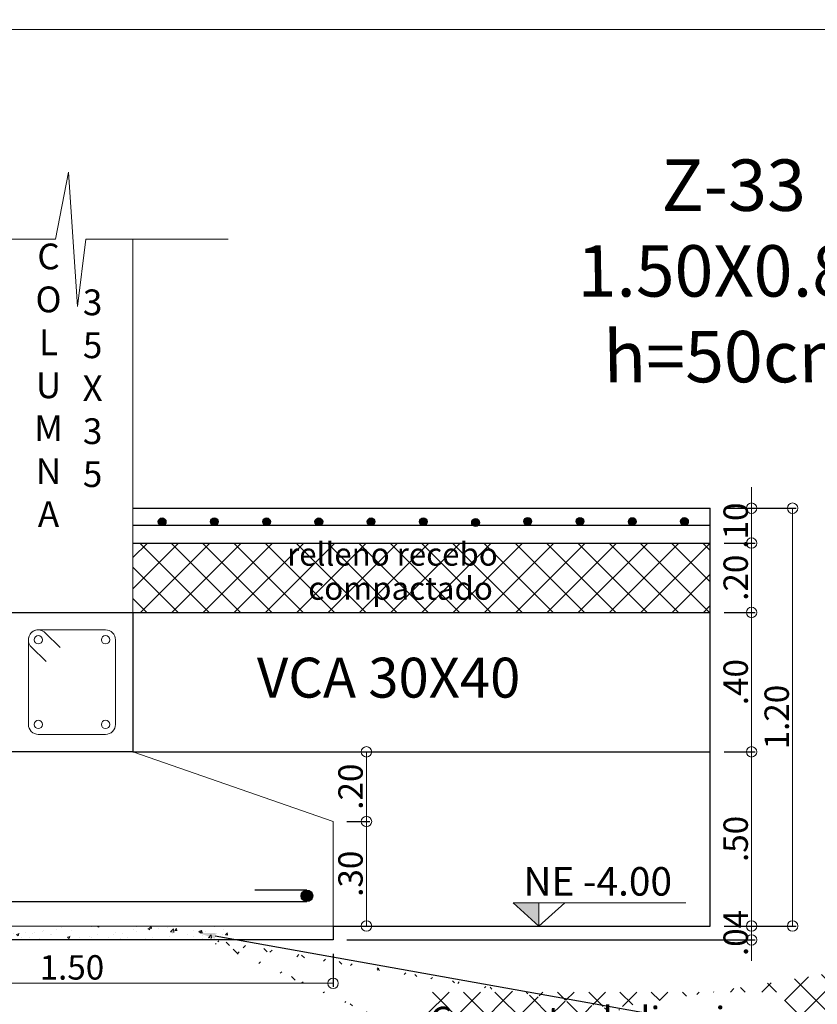
# Model space of a CAD drawing. Units: millimetres. Extents: x 2483 to 2984, y 1400 to 1995.
# Drawn here: x 2546 to 2548, y 1429 to 1431 of the extents above; entities that cross this region are included whole.
import ezdxf
from ezdxf import colors
from ezdxf.entities.mleader import LeaderData, LeaderLine
from ezdxf.enums import TextEntityAlignment as Align
from ezdxf.math import Vec2, Vec3

# ---------------------------------------------------------------- set-up
doc = ezdxf.new("R2010")
doc.units = ezdxf.units.MM
for name, color, linetype, lineweight in [('01', 1, 'Continuous', 0), ('ACHURADO-2', 8, 'Continuous', 9), ('COTAS', 1, 'Continuous', 20), ('TEXTO', 11, 'Continuous', 20), ('TEXTOS', 3, 'Continuous', 20), ('ZAPATA', 2, 'Continuous', 18)]:
    doc.layers.add(name, color=color, linetype=linetype, lineweight=lineweight)
doc.layers.add('L4', color=5, linetype='Continuous')
doc.layers.add('vigas', color=3, linetype='Continuous')
doc.styles.add('ARIAL', font='arial.ttf')
doc.styles.add('ROMANC', font='romanc__.ttf', dxfattribs={"oblique": 5, "height": 0.11})
doc.styles.add('ROMANS', font='ARIALN.TTF', dxfattribs={"height": 0.18})
doc.styles.get("Standard").update_dxf_attribs({"font": 'arial.ttf'})
doc.styles.add('SWIS721BT', font='swissi.ttf')
doc.dimstyles.new('Copia de JUAN', dxfattribs={"dimtxt": 0.07, "dimasz": 0.03, "dimexe": 0.01, "dimexo": 0.04, "dimgap": 0.01, "dimtad": 1, "dimzin": 4, "dimdsep": 46, "dimtxsty": 'Standard', "dimblk1": 'ORIGIN', "dimblk2": 'ORIGIN', "dimsah": 1, "dimcen": 0.09, "dimclrd": 11, "dimclre": 11, "dimclrt": 21, "dimadec": 0, "dimazin": 0, "dimtfac": 1, "dimtix": 1, "dimtmove": 0, "dimatfit": 3, "dimldrblk": 'ORIGIN', "dimfxl": 0.01, "dimtolj": 1, "dimtzin": 0, "dimlwd": -1, "dimarcsym": 0})
pattern_1 = [(45, (-256.140716, 58.295484), (-0.0449012806, 0.0449012806), []), (135, (-256.140716, 58.295484), (-0.0449012806, -0.0449012806), [])]

# ---------------------------------------------------------------- blocks, each defined once
blk = doc.blocks.new('_ORIGIN')
at = {"color": 0, "linetype": 'ByBlock', "ltscale": 0.1}
blk.add_line((0, 0), (-1, 0), dxfattribs=at)
blk.add_circle((0, 0), 0.5, dxfattribs=at)
blk = doc.blocks.new('*D4666')
at = {"layer": 'COTAS', "color": 11, "lineweight": -2, "ltscale": 0.1, "transparency": 16777216}
for p, q in [((2545.1922, 1428.6814), (2545.1922, 1428.5869)), ((2546.6922, 1428.6814), (2546.6922, 1428.5869))]:
    blk.add_line(p, q, dxfattribs=at)
at = {"layer": 'COTAS', "color": 11, "ltscale": 0.1, "transparency": 16777216}
blk.add_line((2545.2222, 1428.5969), (2546.6622, 1428.5969), dxfattribs=at)
at = {"layer": 'Defpoints', "color": 0, "ltscale": 0.1, "transparency": 16777216}
for p in [(2545.1922, 1428.7214), (2546.6922, 1428.7214), (2546.6922, 1428.5969)]:
    blk.add_point(p, dxfattribs=at)
at = {"layer": 'COTAS', "color": 11, "ltscale": 0.1, "transparency": 16777216, "xscale": 0.03, "yscale": 0.03, "zscale": 0.03, "rotation": 180}
blk.add_blockref('_ORIGIN', (2545.1922, 1428.5969), dxfattribs=at)
at = {"layer": 'COTAS', "color": 11, "ltscale": 0.1, "transparency": 16777216, "xscale": 0.03, "yscale": 0.03, "zscale": 0.03}
blk.add_blockref('_ORIGIN', (2546.6922, 1428.5969), dxfattribs=at)
at = {"layer": 'COTAS', "color": 21, "ltscale": 0.1, "transparency": 16777216, "insert": (2545.9422, 1428.6427), "char_height": 0.07, "attachment_point": 5}
blk.add_mtext('\\A1;1.50', dxfattribs=at)
blk = doc.blocks.new('*D4667')
at = {"layer": 'COTAS', "color": 11, "ltscale": 0.1, "transparency": 16777216}
for p, q in [((2547.8942, 1429.9907), (2547.8942, 1430.0207)), ((2547.8942, 1429.8607), (2547.8942, 1429.9607)), ((2547.8942, 1429.8307), (2547.8942, 1429.8007))]:
    blk.add_line(p, q, dxfattribs=at)
at = {"layer": 'COTAS', "color": 11, "lineweight": -2, "ltscale": 0.1, "transparency": 16777216}
for p, q in [((2547.8155, 1429.9607), (2547.9042, 1429.9607)), ((2547.8155, 1429.8607), (2547.9042, 1429.8607))]:
    blk.add_line(p, q, dxfattribs=at)
at = {"layer": 'Defpoints', "color": 0, "ltscale": 0.1, "transparency": 16777216}
for p in [(2547.7755, 1429.9607), (2547.8942, 1429.9607), (2547.7755, 1429.8607)]:
    blk.add_point(p, dxfattribs=at)
at = {"layer": 'COTAS', "color": 11, "ltscale": 0.1, "transparency": 16777216, "xscale": 0.03, "yscale": 0.03, "zscale": 0.03}
for p, rotation in [((2547.8942, 1429.9607), 270), ((2547.8942, 1429.8607), 90)]:
    blk.add_blockref('_ORIGIN', p, dxfattribs=dict(at, rotation=rotation))
at = {"layer": 'COTAS', "color": 21, "ltscale": 0.1, "transparency": 16777216, "insert": (2547.8484, 1429.9107), "char_height": 0.07, "attachment_point": 5, "rotation": 90}
blk.add_mtext('\\A1;.10', dxfattribs=at)
blk = doc.blocks.new('*D4668')
at = {"layer": 'COTAS', "color": 11, "transparency": 16777216}
for p, q in [((2547.8942, 1428.7914), (2547.8942, 1428.8214)), ((2547.8942, 1428.7214), (2547.8942, 1428.7614)), ((2547.8942, 1428.6914), (2547.8942, 1428.6614))]:
    blk.add_line(p, q, dxfattribs=at)
at = {"layer": 'COTAS', "color": 11, "lineweight": -2, "transparency": 16777216}
for p, q in [((2547.8155, 1428.7614), (2547.9042, 1428.7614)), ((2546.7322, 1428.7214), (2547.9042, 1428.7214))]:
    blk.add_line(p, q, dxfattribs=at)
at = {"layer": 'Defpoints', "color": 0, "transparency": 16777216}
for p in [(2547.7755, 1428.7614), (2547.8942, 1428.7614), (2546.6922, 1428.7214)]:
    blk.add_point(p, dxfattribs=at)
at = {"layer": 'COTAS', "color": 11, "transparency": 16777216, "xscale": 0.03, "yscale": 0.03, "zscale": 0.03}
for p, rotation in [((2547.8942, 1428.7614), 270), ((2547.8942, 1428.7214), 90)]:
    blk.add_blockref('_ORIGIN', p, dxfattribs=dict(at, rotation=rotation))
at = {"layer": 'COTAS', "color": 21, "transparency": 16777216, "insert": (2547.8484, 1428.7414), "char_height": 0.07, "attachment_point": 5, "rotation": 90}
blk.add_mtext('\\A1;.04', dxfattribs=at)
blk = doc.blocks.new('*D4669')
at = {"layer": 'COTAS', "color": 11, "ltscale": 0.1, "transparency": 16777216}
for p, q in [((2547.8942, 1429.9907), (2547.8942, 1430.0207)), ((2547.8942, 1429.9607), (2547.8942, 1429.8607)), ((2547.8942, 1429.8307), (2547.8942, 1429.8007))]:
    blk.add_line(p, q, dxfattribs=at)
at = {"layer": 'COTAS', "color": 11, "lineweight": -2, "ltscale": 0.1, "transparency": 16777216}
for p, q in [((2547.8155, 1429.9607), (2547.9042, 1429.9607)), ((2547.8155, 1429.8607), (2547.9042, 1429.8607))]:
    blk.add_line(p, q, dxfattribs=at)
at = {"layer": 'Defpoints', "color": 0, "ltscale": 0.1, "transparency": 16777216}
for p in [(2547.7755, 1429.9607), (2547.7755, 1429.8607), (2547.8942, 1429.8607)]:
    blk.add_point(p, dxfattribs=at)
at = {"layer": 'COTAS', "color": 11, "ltscale": 0.1, "transparency": 16777216, "xscale": 0.03, "yscale": 0.03, "zscale": 0.03}
for p, rotation in [((2547.8942, 1429.9607), 270), ((2547.8942, 1429.8607), 90)]:
    blk.add_blockref('_ORIGIN', p, dxfattribs=dict(at, rotation=rotation))
at = {"layer": 'COTAS', "color": 21, "ltscale": 0.1, "transparency": 16777216, "insert": (2547.8484, 1429.9107), "char_height": 0.07, "attachment_point": 5, "rotation": 90}
blk.add_mtext('\\A1;.10', dxfattribs=at)
blk = doc.blocks.new('*D4670')
at = {"layer": 'COTAS', "color": 11, "lineweight": -2, "ltscale": 0.1, "transparency": 16777216}
for p, q in [((2547.8155, 1429.9607), (2548.0219, 1429.9607)), ((2547.8155, 1428.7614), (2548.0219, 1428.7614))]:
    blk.add_line(p, q, dxfattribs=at)
at = {"layer": 'COTAS', "color": 11, "ltscale": 0.1, "transparency": 16777216}
blk.add_line((2548.0119, 1429.9307), (2548.0119, 1428.7914), dxfattribs=at)
at = {"layer": 'Defpoints', "color": 0, "ltscale": 0.1, "transparency": 16777216}
for p in [(2547.7755, 1429.9607), (2547.7755, 1428.7614), (2548.0119, 1428.7614)]:
    blk.add_point(p, dxfattribs=at)
at = {"layer": 'COTAS', "color": 11, "ltscale": 0.1, "transparency": 16777216, "xscale": 0.03, "yscale": 0.03, "zscale": 0.03}
for p, rotation in [((2548.0119, 1429.9607), 90), ((2548.0119, 1428.7614), 270)]:
    blk.add_blockref('_ORIGIN', p, dxfattribs=dict(at, rotation=rotation))
at = {"layer": 'COTAS', "color": 21, "ltscale": 0.1, "transparency": 16777216, "insert": (2547.9662, 1429.3611), "char_height": 0.07, "attachment_point": 5, "rotation": 90}
blk.add_mtext('\\A1;1.20', dxfattribs=at)
blk = doc.blocks.new('*D4671')
at = {"layer": 'COTAS', "color": 11, "lineweight": -2, "transparency": 16777216}
for p, q in [((2547.8155, 1429.6614), (2547.9042, 1429.6614)), ((2547.8155, 1429.2614), (2547.9042, 1429.2614))]:
    blk.add_line(p, q, dxfattribs=at)
at = {"layer": 'COTAS', "color": 11, "transparency": 16777216}
blk.add_line((2547.8942, 1429.2914), (2547.8942, 1429.6314), dxfattribs=at)
at = {"layer": 'Defpoints', "color": 0, "transparency": 16777216}
for p in [(2547.7755, 1429.6614), (2547.8942, 1429.6614), (2547.7755, 1429.2614)]:
    blk.add_point(p, dxfattribs=at)
at = {"layer": 'COTAS', "color": 11, "transparency": 16777216, "xscale": 0.03, "yscale": 0.03, "zscale": 0.03}
for p, rotation in [((2547.8942, 1429.6614), 90), ((2547.8942, 1429.2614), 270)]:
    blk.add_blockref('_ORIGIN', p, dxfattribs=dict(at, rotation=rotation))
at = {"layer": 'COTAS', "color": 21, "transparency": 16777216, "insert": (2547.8484, 1429.4614), "char_height": 0.07, "attachment_point": 5, "rotation": 90}
blk.add_mtext('\\A1;.40', dxfattribs=at)
blk = doc.blocks.new('*D4672')
at = {"layer": 'COTAS', "color": 11, "lineweight": -2, "ltscale": 0.1, "transparency": 16777216}
for p, q in [((2546.7322, 1429.0614), (2546.7981, 1429.0614)), ((2546.7322, 1428.7614), (2546.7981, 1428.7614))]:
    blk.add_line(p, q, dxfattribs=at)
at = {"layer": 'COTAS', "color": 11, "ltscale": 0.1, "transparency": 16777216}
blk.add_line((2546.7881, 1429.0314), (2546.7881, 1428.7914), dxfattribs=at)
at = {"layer": 'Defpoints', "color": 0, "ltscale": 0.1, "transparency": 16777216}
for p in [(2546.6922, 1429.0614), (2546.6922, 1428.7614), (2546.7881, 1428.7614)]:
    blk.add_point(p, dxfattribs=at)
at = {"layer": 'COTAS', "color": 11, "ltscale": 0.1, "transparency": 16777216, "xscale": 0.03, "yscale": 0.03, "zscale": 0.03}
for p, rotation in [((2546.7881, 1429.0614), 90), ((2546.7881, 1428.7614), 270)]:
    blk.add_blockref('_ORIGIN', p, dxfattribs=dict(at, rotation=rotation))
at = {"layer": 'COTAS', "color": 21, "ltscale": 0.1, "transparency": 16777216, "insert": (2546.7423, 1428.9114), "char_height": 0.07, "attachment_point": 5, "rotation": 90}
blk.add_mtext('\\A1;.30', dxfattribs=at)
blk = doc.blocks.new('*D4682')
at = {"layer": 'COTAS', "color": 11, "lineweight": -2, "transparency": 16777216}
for p, q in [((2547.8155, 1429.2614), (2547.9042, 1429.2614)), ((2547.8155, 1428.7614), (2547.9042, 1428.7614))]:
    blk.add_line(p, q, dxfattribs=at)
at = {"layer": 'COTAS', "color": 11, "transparency": 16777216}
blk.add_line((2547.8942, 1429.2314), (2547.8942, 1428.7914), dxfattribs=at)
at = {"layer": 'Defpoints', "color": 0, "transparency": 16777216}
for p in [(2547.7755, 1429.2614), (2547.7755, 1428.7614), (2547.8942, 1428.7614)]:
    blk.add_point(p, dxfattribs=at)
at = {"layer": 'COTAS', "color": 11, "transparency": 16777216, "xscale": 0.03, "yscale": 0.03, "zscale": 0.03}
for p, rotation in [((2547.8942, 1429.2614), 90), ((2547.8942, 1428.7614), 270)]:
    blk.add_blockref('_ORIGIN', p, dxfattribs=dict(at, rotation=rotation))
at = {"layer": 'COTAS', "color": 21, "transparency": 16777216, "insert": (2547.8484, 1429.0114), "char_height": 0.07, "attachment_point": 5, "rotation": 90}
blk.add_mtext('\\A1;.50', dxfattribs=at)
blk = doc.blocks.new('*D4683')
at = {"layer": 'COTAS', "color": 11, "lineweight": -2, "transparency": 16777216}
for p, q in [((2546.1572, 1429.2614), (2546.7981, 1429.2614)), ((2546.7322, 1429.0614), (2546.7981, 1429.0614))]:
    blk.add_line(p, q, dxfattribs=at)
at = {"layer": 'COTAS', "color": 11, "transparency": 16777216}
blk.add_line((2546.7881, 1429.0914), (2546.7881, 1429.2314), dxfattribs=at)
at = {"layer": 'Defpoints', "color": 0, "transparency": 16777216}
for p in [(2546.1172, 1429.2614), (2546.7881, 1429.2614), (2546.6922, 1429.0614)]:
    blk.add_point(p, dxfattribs=at)
at = {"layer": 'COTAS', "color": 11, "transparency": 16777216, "xscale": 0.03, "yscale": 0.03, "zscale": 0.03}
for p, rotation in [((2546.7881, 1429.2614), 90), ((2546.7881, 1429.0614), 270)]:
    blk.add_blockref('_ORIGIN', p, dxfattribs=dict(at, rotation=rotation))
at = {"layer": 'COTAS', "color": 21, "transparency": 16777216, "insert": (2546.7424, 1429.1614), "char_height": 0.07, "attachment_point": 5, "rotation": 90}
blk.add_mtext('\\A1;.20', dxfattribs=at)
blk = doc.blocks.new('*D4720')
at = {"layer": 'COTAS', "color": 11, "lineweight": -2, "transparency": 16777216}
for p, q in [((2547.8155, 1429.8607), (2547.9042, 1429.8607)), ((2547.8155, 1429.6614), (2547.9042, 1429.6614))]:
    blk.add_line(p, q, dxfattribs=at)
at = {"layer": 'COTAS', "color": 11, "transparency": 16777216}
blk.add_line((2547.8942, 1429.6914), (2547.8942, 1429.8307), dxfattribs=at)
at = {"layer": 'Defpoints', "color": 0, "transparency": 16777216}
for p in [(2547.7755, 1429.8607), (2547.8942, 1429.8607), (2547.7755, 1429.6614)]:
    blk.add_point(p, dxfattribs=at)
at = {"layer": 'COTAS', "color": 11, "transparency": 16777216, "xscale": 0.03, "yscale": 0.03, "zscale": 0.03}
for p, rotation in [((2547.8942, 1429.8607), 90), ((2547.8942, 1429.6614), 270)]:
    blk.add_blockref('_ORIGIN', p, dxfattribs=dict(at, rotation=rotation))
at = {"layer": 'COTAS', "color": 21, "transparency": 16777216, "insert": (2547.8484, 1429.7611), "char_height": 0.07, "attachment_point": 5, "rotation": 90}
blk.add_mtext('\\A1;.20', dxfattribs=at)

msp = doc.modelspace()

# ---------------------------------------------------------------- hatches: boundary and pattern name
at = {"layer": 'ACHURADO-2'}
h = msp.add_hatch(dxfattribs=at)
h.set_pattern_fill('NET', color=8, scale=0.02, angle=45)
h.set_pattern_definition(pattern_1)
h.paths.add_polyline_path([(2550.506016, 1429.661438), (2550.506016, 1429.860666), (2548.861979, 1429.860666), (2548.861979, 1429.661438)])
h.paths.add_polyline_path([(2549.439944, 1429.654577), (2550.134947, 1429.654577), (2550.134947, 1429.785517), (2549.439944, 1429.785517)], flags=9)
h.paths.add_polyline_path([(2549.386376, 1429.779274), (2550.215263, 1429.779274), (2550.215263, 1429.878106), (2549.386376, 1429.878106)], flags=9)
edge = h.paths.add_edge_path()
edge.add_line((2546.959043, 1428.284428), (2547.988294, 1428.284428))
edge.add_line((2547.988294, 1428.284428), (2547.988294, 1428.571928))
edge.add_line((2547.988294, 1428.571928), (2546.959043, 1428.571928))
edge.add_line((2546.959043, 1428.571928), (2546.959043, 1428.284428))
edge.add_line((2546.952551, 1428.439705), (2546.952579, 1428.439705))
edge.add_line((2546.350191, 1428.720914), (2546.952551, 1428.439705))
edge.add_line((2546.346666, 1428.713363), (2546.304885, 1428.742065))
edge.add_line((2546.304885, 1428.742065), (2546.353716, 1428.728465))
edge.add_line((2546.353716, 1428.728465), (2546.346666, 1428.713363))
edge.add_line((2547.998095, 1428.439705), (2547.998068, 1428.439705))
edge.add_line((2548.831441, 1428.730971), (2547.998095, 1428.439705))
edge.add_line((2548.828691, 1428.738837), (2548.878641, 1428.747468))
edge.add_line((2548.878641, 1428.747468), (2548.83419, 1428.723104))
edge.add_line((2548.83419, 1428.723104), (2548.828691, 1428.738837))
edge.add_line((2546.952579, 1428.439705), (2547.998068, 1428.439705))
h.paths.add_polyline_path([(2545.826601, 1428.570044), (2546.051929, 1428.570044), (2546.051929, 1428.714293), (2545.826601, 1428.714293)], flags=9)
h.paths.add_polyline_path([(2547.921045, 1429.823094), (2547.921045, 1429.994036), (2547.776796, 1429.994036), (2547.776796, 1429.823094)], flags=9)
h.paths.add_polyline_path([(2547.921045, 1428.65389), (2547.921045, 1428.824832), (2547.776796, 1428.824832), (2547.776796, 1428.65389)], flags=9)
h.paths.add_polyline_path([(2548.038809, 1429.245404), (2548.038809, 1429.470731), (2547.894559, 1429.470731), (2547.894559, 1429.245404)], flags=9)
h.paths.add_polyline_path([(2547.921045, 1429.373866), (2547.921045, 1429.544808), (2547.776796, 1429.544808), (2547.776796, 1429.373866)], flags=9)
h.paths.add_polyline_path([(2546.814939, 1428.823866), (2546.814939, 1428.994808), (2546.670689, 1428.994808), (2546.670689, 1428.823866)], flags=9)
h.paths.add_polyline_path([(2548.824407, 1428.555562), (2548.995349, 1428.555562), (2548.995349, 1428.699812), (2548.824407, 1428.699812)], flags=9)
h.paths.add_polyline_path([(2550.651542, 1429.823094), (2550.651542, 1429.994036), (2550.507293, 1429.994036), (2550.507293, 1429.823094)], flags=9)
h.paths.add_polyline_path([(2550.651542, 1428.65389), (2550.651542, 1428.824832), (2550.507293, 1428.824832), (2550.507293, 1428.65389)], flags=9)
h.paths.add_polyline_path([(2550.769306, 1429.245404), (2550.769306, 1429.470731), (2550.625056, 1429.470731), (2550.625056, 1429.245404)], flags=9)
h.paths.add_polyline_path([(2550.651542, 1428.923866), (2550.651542, 1429.094808), (2550.507293, 1429.094808), (2550.507293, 1428.923866)], flags=9)
h.paths.add_polyline_path([(2548.797214, 1428.920083), (2549.022542, 1428.920083), (2549.022542, 1429.064333), (2548.797214, 1429.064333)], flags=9)
h.paths.add_polyline_path([(2549.452265, 1428.923866), (2549.452265, 1429.094808), (2549.308015, 1429.094808), (2549.308015, 1428.923866)], flags=9)
h.paths.add_polyline_path([(2550.651542, 1429.373866), (2550.651542, 1429.544808), (2550.507293, 1429.544808), (2550.507293, 1429.373866)], flags=9)
h.paths.add_polyline_path([(2547.921045, 1428.923866), (2547.921045, 1429.094808), (2547.776796, 1429.094808), (2547.776796, 1428.923866)], flags=9)
h.paths.add_polyline_path([(2546.814987, 1429.073866), (2546.814987, 1429.244808), (2546.670737, 1429.244808), (2546.670737, 1429.073866)], flags=9)
h.paths.add_polyline_path([(2548.308194, 1428.836336), (2548.308194, 1429.080538), (2548.102123, 1429.080538), (2548.102123, 1428.836336)], flags=9)
h.paths.add_polyline_path([(2547.921045, 1429.67348), (2547.921045, 1429.844422), (2547.776796, 1429.844422), (2547.776796, 1429.67348)], flags=9)
h.paths.add_polyline_path([(2550.651542, 1429.67348), (2550.651542, 1429.844422), (2550.507293, 1429.844422), (2550.507293, 1429.67348)], flags=9)
h.paths.add_polyline_path([(2544.589031, 1429.654577), (2545.284035, 1429.654577), (2545.284035, 1429.785517), (2544.589031, 1429.785517)], flags=9)
h.paths.add_polyline_path([(2544.535463, 1429.779274), (2545.36435, 1429.779274), (2545.36435, 1429.878106), (2544.535463, 1429.878106)], flags=9)
h.paths.add_polyline_path([(2544.435153, 1429.386679), (2545.4865, 1429.386679), (2545.4865, 1429.568056), (2544.435153, 1429.568056)], flags=9)
h.paths.add_polyline_path([(2546.597301, 1429.654577), (2547.292305, 1429.654577), (2547.292305, 1429.785517), (2546.597301, 1429.785517)], flags=9)
h.paths.add_polyline_path([(2546.543733, 1429.779274), (2547.37262, 1429.779274), (2547.37262, 1429.878106), (2546.543733, 1429.878106)], flags=9)
h.paths.add_polyline_path([(2549.790229, 1428.825379), (2550.263699, 1428.825379), (2550.263699, 1428.951493), (2549.790229, 1428.951493)], flags=9)
h.paths.add_polyline_path([(2549.592089, 1430.031403), (2550.065559, 1430.031403), (2550.065559, 1430.157518), (2549.592089, 1430.157518)], flags=9)
h.paths.add_polyline_path([(2549.260078, 1430.341851), (2550.260078, 1430.341851), (2550.260078, 1430.457177), (2549.260078, 1430.457177)], flags=9)
h.paths.add_polyline_path([(2549.463026, 1430.242257), (2550.038255, 1430.242257), (2550.038255, 1430.35491), (2549.463026, 1430.35491)], flags=9)
h.paths.add_polyline_path([(2549.175435, 1430.115511), (2550.342619, 1430.115511), (2550.342619, 1430.260699), (2549.175435, 1430.260699)], flags=9)
h.paths.add_polyline_path([(2548.657178, 1429.970266), (2548.758788, 1429.970266), (2548.758788, 1430.62364), (2548.657178, 1430.62364)], flags=9)
h.paths.add_polyline_path([(2548.522316, 1429.852635), (2548.645971, 1429.852635), (2548.645971, 1430.754473), (2548.522316, 1430.754473)], flags=9)
h.paths.add_polyline_path([(2544.735125, 1430.028653), (2545.208595, 1430.028653), (2545.208595, 1430.154767), (2544.735125, 1430.154767)], flags=9)
h.paths.add_polyline_path([(2544.397259, 1428.972059), (2544.915315, 1428.972059), (2544.915315, 1429.153437), (2544.397259, 1429.153437)], flags=9)
h.paths.add_polyline_path([(2544.19334, 1428.812729), (2544.913897, 1428.812729), (2544.913897, 1428.988407), (2544.19334, 1428.988407)], flags=9)
h.paths.add_polyline_path([(2546.443423, 1429.386679), (2547.49477, 1429.386679), (2547.49477, 1429.568056), (2546.443423, 1429.568056)], flags=9)
h.paths.add_polyline_path([(2548.170447, 1428.215303), (2549.745014, 1428.215303), (2549.745014, 1428.377803), (2548.170447, 1428.377803)], flags=9)
h.paths.add_polyline_path([(2548.811471, 1428.371261), (2549.049225, 1428.371261), (2549.049225, 1428.533761), (2548.811471, 1428.533761)], flags=9)
h.paths.add_polyline_path([(2549.103331, 1429.391947), (2550.160042, 1429.391947), (2550.160042, 1429.573324), (2549.103331, 1429.573324)], flags=9)
h.paths.add_polyline_path([(2549.193778, 1428.355564), (2549.374302, 1428.355564), (2549.374302, 1428.518064), (2549.193778, 1428.518064)], flags=9)
h.paths.add_polyline_path([(2548.528639, 1428.355564), (2548.709164, 1428.355564), (2548.709164, 1428.518064), (2548.528639, 1428.518064)], flags=24)
h.paths.add_polyline_path([(2547.2176, 1428.825379), (2547.69107, 1428.825379), (2547.69107, 1428.951493), (2547.2176, 1428.951493)], flags=9)
h.paths.add_polyline_path([(2547.337068, 1430.239742), (2548.351, 1430.239742), (2548.337082, 1431.037069), (2547.323151, 1431.037069)], flags=9)
h.paths.add_polyline_path([(2545.530169, 1428.195183), (2546.379379, 1428.195183), (2546.379379, 1428.357683), (2545.530169, 1428.357683)], flags=9)
h.paths.add_polyline_path([(2545.806951, 1428.32035), (2546.044706, 1428.32035), (2546.044706, 1428.48285), (2545.806951, 1428.48285)], flags=9)
h.paths.add_polyline_path([(2544.403113, 1430.339101), (2545.403113, 1430.339101), (2545.403113, 1430.454427), (2544.403113, 1430.454427)], flags=9)
h.paths.add_polyline_path([(2544.606062, 1430.239507), (2545.181291, 1430.239507), (2545.181291, 1430.35216), (2544.606062, 1430.35216)], flags=9)
h.paths.add_polyline_path([(2544.318471, 1430.112761), (2545.485655, 1430.112761), (2545.485655, 1430.257949), (2544.318471, 1430.257949)], flags=9)
h.paths.add_polyline_path([(2545.948084, 1429.970266), (2546.049694, 1429.970266), (2546.049694, 1430.62364), (2545.948084, 1430.62364)], flags=9)
h.paths.add_polyline_path([(2545.813222, 1429.852635), (2545.936877, 1429.852635), (2545.936877, 1430.754473), (2545.813222, 1430.754473)], flags=9)
h.paths.add_polyline_path([(2546.451395, 1428.354655), (2546.63192, 1428.354655), (2546.63192, 1428.517155), (2546.451395, 1428.517155)], flags=25)
h.paths.add_polyline_path([(2545.242017, 1428.354655), (2545.422542, 1428.354655), (2545.422542, 1428.517155), (2545.242017, 1428.517155)], flags=9)
h.paths.add_polyline_path([(2543.771458, 1430.969182), (2544.177494, 1430.969182), (2544.172185, 1431.27332), (2543.766149, 1431.27332)], flags=9)
h = msp.add_hatch(dxfattribs=at)
h.set_pattern_fill('NET', color=8, scale=0.02, angle=45)
h.set_pattern_definition(pattern_1)
h.paths.add_polyline_path([(2547.775519, 1429.661438), (2547.775519, 1429.860666), (2546.117249, 1429.860666), (2546.117249, 1429.661438)])
h.paths.add_polyline_path([(2546.597301, 1429.654577), (2547.292305, 1429.654577), (2547.292305, 1429.785517), (2546.597301, 1429.785517)], flags=9)
h.paths.add_polyline_path([(2546.543733, 1429.779274), (2547.37262, 1429.779274), (2547.37262, 1429.878106), (2546.543733, 1429.878106)], flags=9)
h = msp.add_hatch(dxfattribs=at)
h.set_pattern_fill('AR-CONC', color=1, scale=0.0004, style=0)
h.set_pattern_definition([(50, (2288.219995, 1331.846316), (0.072873868, -0.006375634), [0.00762, -0.08382]), (355, (2288.219995, 1331.846316), (-0.014097369, 0.076422738), [0.006096, -0.067056234]), (100.451445, (2288.22607, 1331.845785), (0.058776499, 0.0700471), [0.006476004, -0.071236098]), (46.1842, (2288.219995, 1331.86664), (0.108431616, -0.01681693), [0.01143, -0.12573]), (96.635558, (2288.22903, 1331.86523), (0.094961654, 0.09897045), [0.00971401, -0.106854243]), (351.18415, (2288.22, 1331.86664), (0.094961654, 0.09897045), [0.009143987, -0.100583893]), (21, (2288.230155, 1331.861556), (0.060645757, -0.040906079), [0.00762, -0.08382]), (326, (2288.230155, 1331.861556), (0.024720811, 0.073675186), [0.006096, -0.067056]), (71.451445, (2288.23521, 1331.85815), (0.085366568, 0.032769108), [0.006476004, -0.071235975]), (37.5, (2288.219995, 1331.846316), (0.0012354413, 0.0338220155), [0, -0.0662432, 0, -0.068072, 0, -0.06731]), (7.5, (2288.219995, 1331.846316), (0.026727865, 0.04007223), [0, -0.0388112, 0, -0.0647192, 0, -0.025654]), (327.5, (2288.197339, 1331.846316), (0.054236238, -0.0022914976), [0, -0.0254, 0, -0.079248, 0, -0.105156]), (317.5, (2288.18718, 1331.846316), (0.0592516726, 0.0101705964), [0, -0.03302, 0, -0.0526288, 0, -0.074676])])
h.paths.add_polyline_path([(2545.417249, 1428.721438), (2545.417249, 1428.761438), (2546.417249, 1428.761438), (2546.417249, 1428.721438)])
at = {"layer": 'L4'}
for points in [[(2546.190294, 1429.921717, -1), (2546.212397, 1429.921717, -1)], [(2546.340292, 1429.921717, -1), (2546.362394, 1429.921717, -1)], [(2546.490289, 1429.921717, -1), (2546.512392, 1429.921717, -1)], [(2546.640287, 1429.921717, -1), (2546.662389, 1429.921717, -1)], [(2546.790285, 1429.921717, -1), (2546.812387, 1429.921717, -1)], [(2546.940282, 1429.921717, -1), (2546.962385, 1429.921717, -1)], [(2547.09028, 1429.919654, -1), (2547.112382, 1429.919654, -1)], [(2547.240277, 1429.922863, -1), (2547.26238, 1429.922863, -1)], [(2547.390275, 1429.922634, -1), (2547.412378, 1429.922634, -1)], [(2547.540273, 1429.922405, -1), (2547.562375, 1429.922405, -1)], [(2547.69027, 1429.922634, -1), (2547.712373, 1429.922634, -1)], [(2546.60063, 1428.848057, -1), (2546.633868, 1428.848057, -1)]]:
    msp.add_hatch(color=1, dxfattribs=at).paths.add_polyline_path(points)
at = {"layer": 'TEXTOS', "lineweight": 15, "ltscale": 0.01}
h = msp.add_hatch(color=1, dxfattribs=at)
h.dxf.hatch_style = 1
h.paths.add_polyline_path([(2547.283537, 1428.827933), (2547.209085, 1428.827933), (2547.283537, 1428.761438)])

# ---------------------------------------------------------------- linework, layer by layer
at = {"layer": 'ACHURADO-2', "color": 8}
msp.add_lwpolyline([(2546.391422, 1430.732612), (2545.982441, 1430.732612), (2545.95798, 1430.539933), (2545.932159, 1430.92529), (2545.895468, 1430.732612), (2545.527328, 1430.732612)], dxfattribs=at)
at = {"layer": 'COTAS'}
for points in [[(2543.362534, 1431.334854), (2557.153992, 1431.334854), (2557.153992, 1436.084806), (2543.362534, 1436.084806)], [(2543.691306, 1428.151876), (2551.015552, 1428.151876), (2551.015552, 1431.334854), (2543.691306, 1431.334854)]]:
    msp.add_lwpolyline(points, close=True, dxfattribs=at)
msp.add_lwpolyline([(2545.908329, 1429.560663), (2545.865904, 1429.603088, 0.66817864), (2545.817249, 1429.582938), (2545.817249, 1429.339938, 0.41421358), (2545.845749, 1429.311438), (2546.038749, 1429.311438, 0.41421358), (2546.067249, 1429.339938), (2546.067249, 1429.582938, 0.41421358), (2546.038749, 1429.611438), (2545.845749, 1429.611438, 0.66817864), (2545.825599, 1429.562783), (2545.868024, 1429.520358)], format="xyb", dxfattribs=at)
for centre in [(2545.845749, 1429.582938), (2546.038749, 1429.582938), (2545.845749, 1429.339938), (2546.038749, 1429.339938)]:
    msp.add_circle(centre, 0.012, dxfattribs=at)
at = {"layer": 'L4'}
for p, q in [((2547.775519, 1429.910666), (2546.117249, 1429.910666)), ((2546.617249, 1428.864675), (2546.467249, 1428.864675)), ((2545.267249, 1428.831438), (2546.617249, 1428.831438))]:
    msp.add_line(p, q, dxfattribs=at)
at = {"layer": 'L4', "color": 1}
for centre, radius in [((2546.201345, 1429.921717), 0.011051), ((2546.351343, 1429.921717), 0.011051), ((2546.501341, 1429.921717), 0.011051), ((2546.651338, 1429.921717), 0.011051), ((2546.801336, 1429.921717), 0.011051), ((2546.951333, 1429.921717), 0.011051), ((2547.101331, 1429.919654), 0.011051), ((2547.251329, 1429.922863), 0.011051), ((2547.401326, 1429.922634), 0.011051), ((2547.551324, 1429.922405), 0.011051), ((2547.701322, 1429.922634), 0.011051), ((2546.617249, 1428.848057), 0.016619)]:
    msp.add_circle(centre, radius, dxfattribs=at)
at = {"layer": 'TEXTOS', "color": 1, "lineweight": 15, "ltscale": 0.01}
msp.add_line((2547.35799, 1428.827933), (2547.283537, 1428.761438), dxfattribs=at)
msp.add_lwpolyline([(2547.705408, 1428.827933), (2547.209085, 1428.827933), (2547.283537, 1428.761438), (2547.283537, 1428.827933)], dxfattribs=at)
at = {"layer": 'vigas'}
for p, q in [((2546.117249, 1429.960666), (2547.775519, 1429.960666)), ((2547.775519, 1428.761438), (2547.775519, 1429.960666)), ((2546.117249, 1429.860666), (2547.775519, 1429.860666)), ((2546.117249, 1429.661438), (2547.775519, 1429.661438)), ((2546.117249, 1429.261438), (2547.775519, 1429.261438)), ((2546.692249, 1428.761438), (2546.692249, 1428.721438)), ((2546.692249, 1428.761438), (2547.775519, 1428.761438)), ((2546.692249, 1428.721438), (2545.192249, 1428.721438))]:
    msp.add_line(p, q, dxfattribs=at)
msp.add_lwpolyline([(2546.117249, 1429.261438), (2545.767249, 1429.261438), (2545.767249, 1429.661438), (2546.117249, 1429.661438)], close=True, dxfattribs=at)
at = {"layer": 'ZAPATA'}
for p, q in [((2546.117249, 1429.261438), (2546.117249, 1430.732612)), ((2545.767249, 1429.261438), (2546.117249, 1429.261438)), ((2546.117249, 1429.261438), (2546.692249, 1429.061438)), ((2546.692249, 1428.761438), (2546.692249, 1429.061438)), ((2545.192249, 1428.761438), (2546.692249, 1428.761438))]:
    msp.add_line(p, q, dxfattribs=at)

# ---------------------------------------------------------------- texts
at = {"layer": '01', "style": 'ROMANC', "oblique": 5}
msp.add_text('VCA 30X40', height=0.1145854, dxfattribs=at).set_placement((2546.473659, 1429.416983))
at = {"layer": '01', "color": 1, "insert": (2547.459774, 1430.961717), "char_height": 0.14759442, "attachment_point": 1, "style": 'ARIAL'}
msp.add_mtext_dynamic_manual_height_columns('\\pxqc;{\\Q-1;Z-33\\P1.50X0.80\\Ph=50cm}', width=0.76714018, gutter_width=0.8, heights=[0], dxfattribs=at)
at = {"layer": 'TEXTO', "color": 4, "style": 'ROMANC', "oblique": 5}
for s, height, p in [('relleno recebo', 0.06584467, (2546.560209, 1429.795789)), ('compactado', 0.0658447, (2546.621001, 1429.697849))]:
    msp.add_text(s, height=height, dxfattribs=at).set_placement(p)
at = {"layer": 'TEXTO', "color": 2, "ltscale": 0.12, "char_height": 0.073967, "attachment_point": 5, "style": 'SWIS721BT'}
for s, insert, width in [('C\\PO\\PL\\PU\\PM\\PN\\PA', (2545.87505, 1430.303905), 0.30281617), ('3\\P5\\PX\\P3\\P5', (2546.001676, 1430.295471), 0.12873761)]:
    msp.add_mtext(s, dxfattribs=dict(at, insert=insert, width=width))
at = {"layer": 'TEXTOS', "color": 1, "lineweight": 15, "ltscale": 0.01, "style": 'SWIS721BT'}
msp.add_text('NE -4.00', height=0.0817994, dxfattribs=at).set_placement((2547.238619, 1428.889574), align=Align.MIDDLE_LEFT)

# ---------------------------------------------------------------- dimensions: what is measured, and where the dimension line sits
at = {"layer": 'COTAS', "ltscale": 0.1}
for base, p1, p2, picture, middle in [((2547.894159, 1429.960666), (2547.775519, 1429.860666), (2547.775519, 1429.960666), '*D4667', (2547.848419, 1429.910666)), ((2547.894159, 1429.860666), (2547.775519, 1429.960666), (2547.775519, 1429.860666), '*D4669', (2547.848419, 1429.910666)), ((2548.011923, 1428.761438), (2547.775519, 1429.960666), (2547.775519, 1428.761438), '*D4670', (2547.966183, 1429.361052)), ((2546.788101, 1428.761438), (2546.692249, 1429.061438), (2546.692249, 1428.761438), '*D4672', (2546.742337, 1428.911438))]:
    dim = msp.add_linear_dim(base=base, p1=p1, p2=p2, angle=90, dimstyle='Copia de JUAN', dxfattribs=at)
    dim.commit()
    dim.dimension.update_dxf_attribs({"geometry": picture, "text_midpoint": middle})
at = {"layer": 'COTAS'}
for base, p1, p2, picture, middle in [((2547.894159, 1429.860666), (2547.775519, 1429.661438), (2547.775519, 1429.860666), '*D4720', (2547.848419, 1429.761052)), ((2546.788101, 1429.261438), (2546.692249, 1429.061438), (2546.117249, 1429.261438), '*D4683', (2546.742361, 1429.161438)), ((2547.894159, 1428.761438), (2547.775519, 1429.261438), (2547.775519, 1428.761438), '*D4682', (2547.848419, 1429.011438))]:
    dim = msp.add_linear_dim(base=base, p1=p1, p2=p2, angle=90, dimstyle='Copia de JUAN', override={"dimtmove": 1}, dxfattribs=at)
    dim.commit()
    dim.dimension.update_dxf_attribs({"geometry": picture, "text_midpoint": middle})
for base, p1, p2, picture, middle in [((2547.894159, 1429.661438), (2547.775519, 1429.261438), (2547.775519, 1429.661438), '*D4671', (2547.848419, 1429.461438)), ((2547.894159, 1428.761438), (2546.692249, 1428.721438), (2547.775519, 1428.761438), '*D4668', (2547.848419, 1428.741438))]:
    dim = msp.add_linear_dim(base=base, p1=p1, p2=p2, angle=90, dimstyle='Copia de JUAN', dxfattribs=at)
    dim.commit()
    dim.dimension.update_dxf_attribs({"geometry": picture, "text_midpoint": middle})
at = {"layer": 'COTAS', "ltscale": 0.1}
dim = msp.add_linear_dim(base=(2546.692249, 1428.59693), p1=(2545.192249, 1428.721438), p2=(2546.692249, 1428.721438), dimstyle='Copia de JUAN', dxfattribs=at)
dim.commit()
dim.dimension.update_dxf_attribs({"geometry": '*D4666', "text_midpoint": (2545.942249, 1428.64267)})

# ---------------------------------------------------------------- leaders
at = {"layer": 'COTAS', "color": 2, "ltscale": 0.1}
ml = msp.add_multileader_mtext('Standard', dxfattribs=at)
ml.set_content('{\\fSwis721 BT|b0|i0|c0|p34;Concreto de limpieza \\PE=4cm}', color=2, style='ROMANS')
ml.set_leader_properties()
ml.build(insert=Vec2(0, 0))
ml.multileader.update_dxf_attribs({"text_left_attachment_type": 6, "text_right_attachment_type": 6, "arrow_head_size": 0.05})
ctx = ml.context
ctx.base_point, ctx.char_height, ctx.arrow_head_size, ctx.landing_gap_size, ctx.plane_origin = Vec3(2546.952579, 1428.439705), 0.075, 0.05, 0.03, Vec3(2548.848399, 1428.759536)
ctx.left_attachment, ctx.right_attachment, ctx.text_align_type = 6, 6, 1
notes = []
notes.append((ctx, [(1, (1, 1, 0), (2547.998095, 1428.439705), (-1, 0), 0.0000279, [(0, [(2546.304885, 1428.742065)], 0, []), (1, [(2548.878641, 1428.747468)], 0, [])])]))
ctx.mtext.insert, ctx.mtext.width, ctx.mtext.alignment, ctx.mtext.flow_direction = Vec3(2547.475323, 1428.529705), 1.37841154, 2, 5
for ctx, leaders in notes:
    for number, flags, end, landing, length, lines in leaders:
        leader = LeaderData()
        leader.index, (leader.has_last_leader_line, leader.has_dogleg_vector, leader.attachment_direction) = number, flags
        leader.last_leader_point, leader.dogleg_vector, leader.dogleg_length = Vec3(end), Vec3(landing), length
        for number, points, colour, breaks in lines:
            line = LeaderLine()
            line.index, line.vertices, line.color, line.breaks = number, Vec3.list(points), colors.encode_raw_color(colour), breaks
            leader.lines.append(line)
        ctx.leaders.append(leader)

doc.saveas('drawing.dxf')
